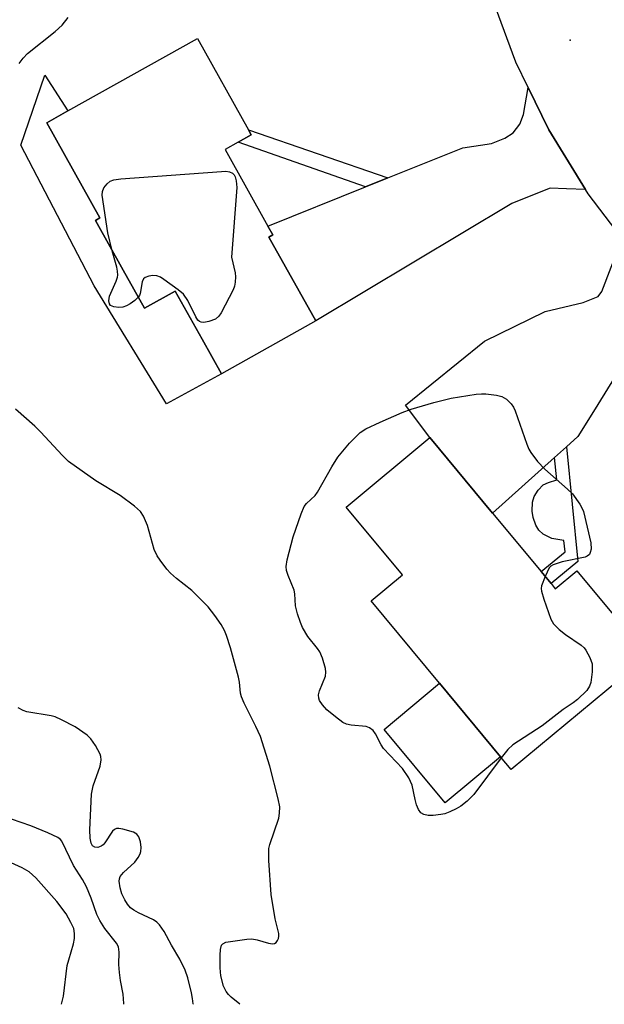
# Model space of a CAD drawing. Units: inches. Extents: x 1297762 to 1303762, y 517449 to 521450.
# Drawn here: x 1301142 to 1301265, y 517450 to 517658 of the extents above; entities that cross this region are included whole.
import ezdxf

# ---------------------------------------------------------------- set-up
doc = ezdxf.new("R2010")
doc.units = ezdxf.units.IN
doc.header["$MEASUREMENT"] = 0
for name, color, linetype in [('BLDG-Footprint', 5, 'Continuous'), ('CULTRL-Pad', 6, 'Continuous'), ('ELEV-Spot Elevation', 7, 'Continuous'), ('TRANS-Driveway', 251, 'Continuous'), ('TRANS-Non Street Sidewalk', 7, 'Continuous'), ('TRANS-Road', 130, 'Continuous'), ('Undefined', 1, 'Continuous')]:
    doc.layers.add(name, color=color, linetype=linetype)

msp = doc.modelspace()

# ---------------------------------------------------------------- linework, layer by layer
at = {"layer": 'BLDG-Footprint'}
for points, elevation in [([(1301194.51, 517612.01), (1301204.44, 517594.26), (1301184.46, 517583.1), (1301180.38, 517590.39), (1301174.68, 517600.59), (1301168.15, 517596.94), (1301163.63, 517605.03), (1301157.77, 517615.53), (1301158.72, 517616.06), (1301147.47, 517636.19), (1301151.95, 517638.69), (1301179.36, 517654.01), (1301190.16, 517634.69), (1301190.74, 517633.65), (1301187.98, 517632.11), (1301185.22, 517630.57), (1301194.29, 517614.34), (1301195.33, 517612.47)], 403.84), ([(1301254.21, 517538.67), (1301255.1, 517537.6), (1301259.65, 517541.38), (1301274.66, 517523.3), (1301245.77, 517499.32), (1301243.53, 517502.02), (1301230.61, 517517.59), (1301216.11, 517535.05), (1301222.74, 517540.55), (1301210.84, 517554.88), (1301228.55, 517569.58), (1301241.82, 517553.59), (1301252.1, 517541.21)], 405.43)]:
    msp.add_lwpolyline(points, close=True, dxfattribs=dict(at, elevation=elevation))
at = {"layer": 'CULTRL-Pad'}
for points in [[(1301163.63, 517605.03), (1301168.15, 517596.94), (1301174.68, 517600.59), (1301180.38, 517590.4), (1301184.46, 517583.1), (1301172.85, 517576.75), (1301157.54, 517601.71), (1301142.02, 517631.44), (1301147.06, 517646.27), (1301151.95, 517638.69), (1301147.47, 517636.19), (1301158.72, 517616.06), (1301157.77, 517615.53)], [(1301243.53, 517502.02), (1301231.79, 517492.26), (1301218.86, 517507.84), (1301230.61, 517517.59)]]:
    msp.add_lwpolyline(points, close=True, dxfattribs=at)
at = {"layer": 'ELEV-Spot Elevation'}
msp.add_point((1301258.25, 517653.7, 402.59), dxfattribs=at)
at = {"layer": 'TRANS-Driveway'}
for points in [[(1301261.52, 517622.09), (1301257.5, 517622.22), (1301253.99, 517622.35), (1301249.94, 517620.73), (1301245.89, 517619.11), (1301204.43, 517594.26), (1301194.51, 517612.01), (1301195.33, 517612.47), (1301194.29, 517614.34), (1301214.91, 517622.63), (1301219.66, 517624.54), (1301235.53, 517630.92), (1301241.62, 517631.83), (1301244.43, 517632.95), (1301246.17, 517634.08), (1301247.59, 517635.87), (1301248.35, 517637.92), (1301249.38, 517643.65), (1301253.73, 517634.71)], [(1301283.27, 517597.12), (1301280.52, 517596.33), (1301277.86, 517595.22), (1301275.76, 517593.87), (1301274.49, 517592.59), (1301272.75, 517590.31), (1301270.94, 517587.62), (1301263.17, 517575.09), (1301259.87, 517569.78), (1301257.46, 517567.62), (1301254.93, 517565.35), (1301241.82, 517553.59), (1301228.55, 517569.58), (1301223.41, 517576.42), (1301240.13, 517589.99), (1301252.99, 517596.24), (1301260.99, 517598.16), (1301264.16, 517599.44), (1301264.96, 517600.48), (1301269.29, 517611.73), (1301271.75, 517608.5), (1301277.85, 517602.13)]]:
    msp.add_lwpolyline(points, close=True, dxfattribs=at)
at = {"layer": 'TRANS-Non Street Sidewalk'}
for points in [[(1301219.66, 517624.54), (1301214.91, 517622.63), (1301187.98, 517632.11), (1301190.74, 517633.65), (1301190.16, 517634.69)], [(1301254.93, 517565.35), (1301257.46, 517567.62), (1301259.86, 517543.36), (1301254.21, 517538.67), (1301252.1, 517541.21), (1301257.19, 517545.43), (1301256.93, 517547.78), (1301254.35, 517548.24), (1301252.52, 517549.13), (1301251.66, 517550.02), (1301250.98, 517551.05), (1301250.41, 517552.67), (1301250.18, 517553.99), (1301250.31, 517555.91), (1301250.62, 517557.09), (1301251.45, 517558.44), (1301252.52, 517559.56), (1301253.64, 517560.09), (1301255.46, 517560.64)]]:
    msp.add_lwpolyline(points, close=True, dxfattribs=at)
at = {"layer": 'TRANS-Road'}
msp.add_polyline3d([(1301269.29, 517611.73, 0), (1301262.1, 517621.16, 0), (1301261.52, 517622.09, 0), (1301253.73, 517634.71, 0), (1301249.38, 517643.65, 0), (1301246.76, 517649.03, 0), (1301241.23, 517663.96, 0), (1301237.21, 517679.37, 0), (1301236.59, 517682.5, 0), (1301234.47, 517698.57, 0), (1301233.92, 517714.76, 0), (1301234.07, 517717.17, 0), (1301234.95, 517730.93, 0), (1301235.71, 517735.53, 0), (1301237.57, 517746.92, 0), (1301241.71, 517762.58, 0), (1301245.24, 517772.59, 0), (1301247.44, 517778.41, 0), (1301248.51, 517781.26, 0), (1301253.32, 517794.02, 0), (1301260.1, 517812.01, 0), (1301286.65, 517882.43, 0)], dxfattribs=at)
at = {"layer": 'Undefined'}
for points, elevation in [([(1301141.62, 517648.76), (1301142.47, 517649.83), (1301143.42, 517650.83), (1301149.29, 517655.5), (1301150.77, 517656.87), (1301152, 517658.45)], 402), ([(1301161.35, 517609.12), (1301160.44, 517612.9), (1301159.22, 517620.86), (1301159.28, 517621.67), (1301159.58, 517622.41), (1301160.29, 517623.29), (1301160.93, 517623.82), (1301161.69, 517624.14), (1301163.14, 517624.33), (1301184.5, 517625.9), (1301185.39, 517625.92), (1301186.16, 517625.81), (1301186.8, 517625.54), (1301187.13, 517625.21), (1301187.36, 517624.74), (1301187.58, 517623.93), (1301187.7, 517622.48), (1301186.61, 517607.76), (1301187.36, 517604.42), (1301187.44, 517603.58), (1301187.39, 517602.45), (1301187.25, 517601.62), (1301186.97, 517600.82), (1301184.37, 517595.99), (1301183.91, 517595.3), (1301183.17, 517594.66), (1301181.82, 517594.13), (1301180.7, 517593.93), (1301180.19, 517593.98), (1301179.84, 517594.14), (1301179.49, 517594.45), (1301179.01, 517595.12), (1301177.36, 517598.61), (1301176.4, 517599.9), (1301175.33, 517600.84), (1301172.25, 517603.06), (1301171.53, 517603.52), (1301170.77, 517603.83), (1301169.94, 517603.87), (1301169.1, 517603.73), (1301168.34, 517603.47), (1301167.95, 517603.17), (1301167.65, 517602.5), (1301167.27, 517600.07), (1301167.1, 517599.61), (1301166.85, 517599.27)], 404), ([(1301166.85, 517599.27), (1301166.12, 517598.6), (1301165.14, 517597.91), (1301164.37, 517597.45), (1301163.57, 517597.14), (1301162.75, 517597.09), (1301161.67, 517597.27), (1301161.01, 517597.56), (1301160.74, 517597.88), (1301160.62, 517598.5), (1301160.75, 517599.48), (1301162.19, 517602.68), (1301162.45, 517603.49), (1301162.51, 517603.98), (1301162.47, 517604.8), (1301162.31, 517605.66), (1301161.35, 517609.12)], 404), ([(1301243.68, 517501.84), (1301237.89, 517494.05), (1301236.48, 517492.62), (1301235.15, 517491.55), (1301234.14, 517490.99), (1301232.81, 517490.38), (1301231.71, 517489.99), (1301230.9, 517489.81), (1301229.25, 517489.62), (1301228.22, 517489.61), (1301227.26, 517489.81), (1301226.63, 517490.2), (1301226.18, 517490.85), (1301225.74, 517491.89), (1301225.42, 517492.99), (1301224.8, 517496), (1301224.5, 517496.82), (1301224.08, 517497.6), (1301222.74, 517499.56), (1301218.76, 517503.81), (1301218.28, 517504.54), (1301217.04, 517506.9), (1301216.54, 517507.57), (1301215.77, 517508.18), (1301215.09, 517508.47), (1301211.91, 517508.72), (1301210.9, 517508.96), (1301210.17, 517509.31), (1301208.56, 517510.48), (1301206.78, 517511.96), (1301205.84, 517513.03), (1301205.24, 517513.97), (1301205.05, 517514.47), (1301205.02, 517515.15), (1301205.23, 517515.96), (1301206.48, 517519.12), (1301206.57, 517519.93), (1301206.45, 517520.74), (1301205.81, 517522.93), (1301205.27, 517524.24), (1301204.78, 517524.97), (1301202.76, 517527.51), (1301201.62, 517529.41), (1301201.16, 517530.42), (1301200.56, 517532.3), (1301200.15, 517533.94), (1301199.99, 517536.49), (1301199.85, 517537.29), (1301198.55, 517540.39), (1301198.21, 517541.44), (1301198.15, 517542.28), (1301198.39, 517543.71), (1301199.67, 517548.59), (1301201.3, 517553.41), (1301201.99, 517555.02), (1301202.47, 517555.62), (1301204.29, 517557.32), (1301204.82, 517558.01), (1301207.8, 517563.39), (1301209.08, 517565.4), (1301211.54, 517568.37), (1301213.84, 517570.65), (1301215.01, 517571.44), (1301218.02, 517572.87), (1301222.67, 517574.9), (1301224.62, 517575.61), (1301229.42, 517576.98), (1301233.1, 517577.92), (1301238.34, 517578.74), (1301239.51, 517578.86), (1301240.38, 517578.85), (1301242.68, 517578.57), (1301243.78, 517578.3), (1301244.75, 517577.73), (1301245.79, 517576.74), (1301246.28, 517576.04), (1301246.64, 517575.23), (1301249.06, 517568.17), (1301249.5, 517567.13), (1301249.93, 517566.4), (1301251.32, 517564.51), (1301252.88, 517562.86), (1301257.68, 517558.64), (1301258.72, 517557.64), (1301260.3, 517555.48), (1301260.74, 517554.72), (1301261.07, 517553.92), (1301262.63, 517547.34), (1301262.67, 517545.98), (1301262.52, 517545.25), (1301262.32, 517544.84), (1301261.89, 517544.46), (1301261.42, 517544.28), (1301256.57, 517543.27), (1301254.64, 517542.68), (1301254.19, 517542.4), (1301253.83, 517541.99), (1301252.94, 517540.2)], 404), ([(1301188.35, 517449.66), (1301186.53, 517451.17), (1301185.92, 517451.76), (1301185.45, 517452.37), (1301184.89, 517453.52), (1301184.35, 517455.67), (1301184.22, 517457.36), (1301184.21, 517460.08), (1301184.27, 517461.25), (1301184.5, 517462.14), (1301184.73, 517462.47), (1301185.36, 517462.78), (1301189.81, 517463.47), (1301190.91, 517463.53), (1301192, 517463.32), (1301194.44, 517462.57), (1301195.23, 517462.47), (1301195.69, 517462.55), (1301196.07, 517462.76), (1301196.35, 517463.13), (1301196.54, 517463.58), (1301196.61, 517464.08), (1301196.57, 517464.61), (1301195.85, 517467.71), (1301194.98, 517472.9), (1301194.5, 517480.08), (1301194.46, 517481.79), (1301194.52, 517482.64), (1301194.71, 517483.48), (1301196.57, 517489.01), (1301196.74, 517490.09), (1301196.78, 517491.44), (1301196.49, 517493.12), (1301194.69, 517500.06), (1301192.71, 517506.34), (1301191.73, 517508.47), (1301189.26, 517513.38), (1301188.7, 517514.69), (1301188.51, 517515.49), (1301188.28, 517517.83), (1301188.06, 517518.89), (1301186.34, 517525.11), (1301185.53, 517527.67), (1301185.09, 517528.77), (1301184.37, 517530.02), (1301183.08, 517531.94), (1301181.67, 517533.77), (1301178.19, 517537.19), (1301174.98, 517539.73), (1301173.67, 517540.86), (1301172.9, 517541.73), (1301171.5, 517543.61), (1301170.86, 517544.59), (1301170.25, 517545.88), (1301168.78, 517551), (1301167.96, 517552.92), (1301167.35, 517553.91), (1301166.09, 517555.07), (1301163.05, 517557.32), (1301157.86, 517560.41), (1301152.12, 517564.54), (1301150.81, 517565.8), (1301146.19, 517570.76), (1301144.93, 517572.01), (1301140.86, 517575.56)], 402), ([(1301252.94, 517540.2), (1301252.22, 517538.23), (1301252.14, 517537.67), (1301252.18, 517537.1), (1301252.66, 517535.4), (1301254.15, 517531.15), (1301254.71, 517530.16), (1301255.91, 517528.97), (1301257.24, 517527.89), (1301260.61, 517525.64), (1301261.23, 517525.08), (1301261.59, 517524.62), (1301262.42, 517523.05), (1301262.9, 517521.67), (1301262.92, 517519.98), (1301262.63, 517517.73), (1301262.38, 517516.96), (1301261.81, 517516.09), (1301259.78, 517514.16), (1301258.89, 517513.46), (1301256.78, 517512.03), (1301252.36, 517508.56), (1301246.1, 517504.56), (1301245.06, 517503.58), (1301243.68, 517501.84)], 404), ([(1301178.43, 517449.66), (1301178.44, 517449.76), (1301178.35, 517450.89), (1301178.12, 517452.06), (1301177.35, 517455.25), (1301176.79, 517456.89), (1301175.67, 517459.18), (1301173.88, 517462.2), (1301172.35, 517465.03), (1301171.37, 517466.46), (1301170.79, 517467.07), (1301170.08, 517467.54), (1301166.9, 517469.02), (1301165.91, 517469.57), (1301165.24, 517470.07), (1301164.55, 517470.87), (1301163.98, 517471.78), (1301163.41, 517473.02), (1301162.99, 517474.33), (1301162.82, 517475.7), (1301162.87, 517476.23), (1301163.05, 517476.7), (1301163.75, 517477.55), (1301166.16, 517479.75), (1301166.84, 517480.7), (1301167.24, 517481.48), (1301167.41, 517482.02), (1301167.45, 517482.86), (1301167.31, 517484.01), (1301167, 517485.08), (1301166.54, 517485.69), (1301165.83, 517486.06), (1301163.58, 517486.71), (1301162.76, 517486.84), (1301162.25, 517486.83), (1301161.81, 517486.65), (1301161.43, 517486.29), (1301159.79, 517483.83), (1301159.41, 517483.4), (1301158.99, 517483.1), (1301158.32, 517482.87), (1301157.67, 517482.9), (1301157.2, 517483.21), (1301156.88, 517483.78), (1301156.67, 517484.84), (1301156.58, 517486.55), (1301156.94, 517494.09), (1301157.33, 517495.88), (1301158.77, 517500.06), (1301159, 517501.38), (1301158.94, 517502.08), (1301158.77, 517502.61), (1301157.81, 517504.39), (1301156.84, 517505.83), (1301156.03, 517506.6), (1301153.48, 517508.34), (1301150.6, 517509.87), (1301149.26, 517510.48), (1301148.44, 517510.73), (1301143.27, 517511.53), (1301142.48, 517511.82), (1301141.45, 517512.39)], 400), ([(1301163.81, 517449.66), (1301163.81, 517449.81), (1301163.65, 517451.79), (1301163.08, 517454.67), (1301162.86, 517456.37), (1301162.75, 517458.07), (1301162.78, 517460.69), (1301162.64, 517461.8), (1301162.23, 517462.6), (1301159.81, 517465.72), (1301158.71, 517467.37), (1301158.12, 517468.68), (1301156.89, 517472.12), (1301155.91, 517474.52), (1301155.06, 517476.09), (1301153.14, 517479.03), (1301150.65, 517484.17), (1301150.37, 517484.53), (1301149.82, 517484.96), (1301147.71, 517485.96), (1301144.11, 517487.42), (1301140.01, 517488.83)], 398), ([(1301150.6, 517449.66), (1301151.03, 517451.38), (1301151.83, 517457.86), (1301152.14, 517459.1), (1301153.18, 517462.44), (1301153.39, 517463.56), (1301153.39, 517464.61), (1301153.19, 517465.67), (1301152.61, 517467), (1301151.58, 517468.79), (1301149.64, 517471.39), (1301145.2, 517476.42), (1301143.73, 517477.68), (1301142.25, 517478.53), (1301136.81, 517480.98)], 396)]:
    msp.add_lwpolyline(points, dxfattribs=dict(at, elevation=elevation))

doc.saveas('drawing.dxf')
